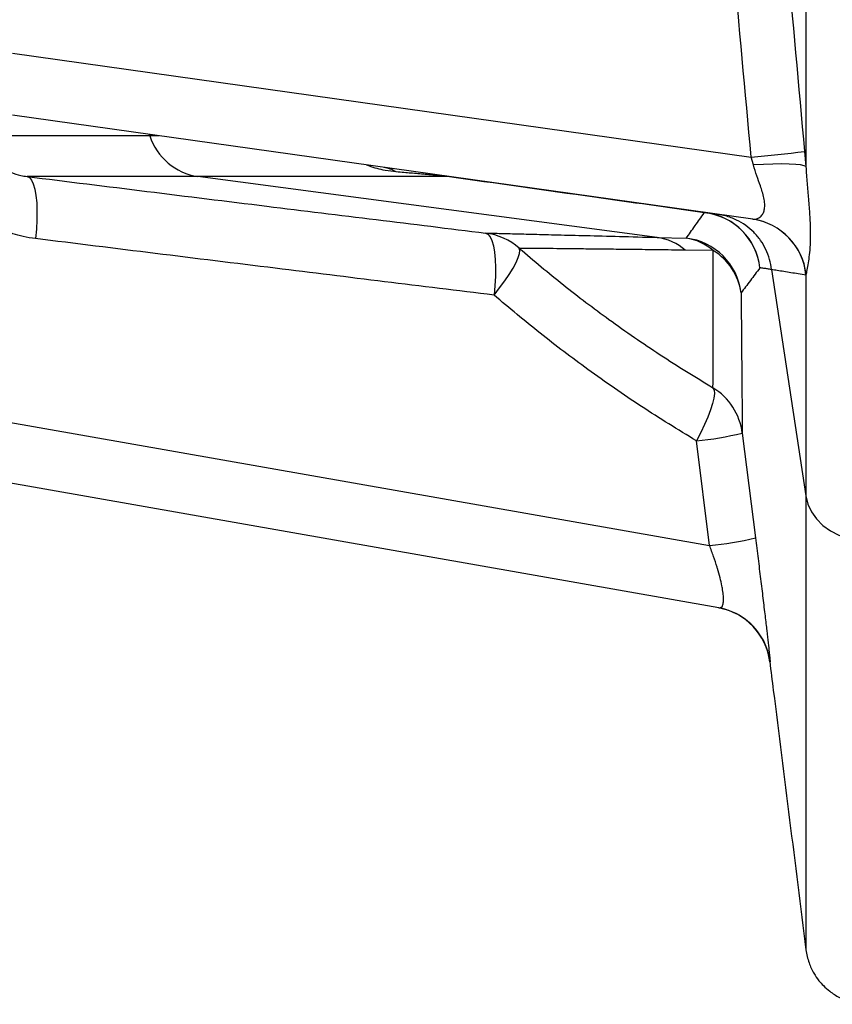
# Model space of a CAD drawing. Extents: x -9 to 363, y 38 to 483.
# Drawn here: x 90 to 98, y 219 to 229 of the extents above; entities that cross this region are included whole.
import ezdxf

# ---------------------------------------------------------------- set-up
doc = ezdxf.new("R2010")
doc.units = 0
doc.header["$LTSCALE"] = 0.5
doc.header["$MEASUREMENT"] = 0
doc.layers.get('0').update_dxf_attribs({"linetype": 'CONTINUOUS'})

msp = doc.modelspace()

# ---------------------------------------------------------------- linework, layer by layer
for p, q in [((97.942, 234.0616), (97.942, 227.5025)), ((90.0172, 228.6346), (97.3954, 227.5976)), ((97.4118, 226.9764), (90.0172, 228.0157)), ((91.3899, 227.8101), (91.3853, 227.8234)), ((91.4794, 227.8101), (91.3899, 227.8101)), ((97.9286, 227.6546), (97.942, 227.5025)), ((97.4184, 227.5192), (97.3954, 227.5976)), ((96.4581, 226.7955), (91.8705, 227.4037)), ((94.3582, 227.4037), (91.8705, 227.4037)), ((96.4581, 226.7955), (96.7468, 226.788)), ((97.0165, 226.6642), (96.7375, 226.6678)), ((97.5989, 226.4744), (97.5989, 226.4744)), ((97.5989, 226.4744), (97.942, 224.2124)), ((97.942, 226.4186), (97.942, 224.2124)), ((89.5751, 225.0225), (96.9798, 223.7169)), ((96.9798, 223.7169), (96.8483, 224.7633)), ((97.3067, 224.841), (97.4382, 223.7946)), ((97.0727, 223.0944), (89.6283, 224.407))]:
    msp.add_line(p, q)
at = {"flags": 128}
for points in [[(97.942, 227.5025), (97.924, 227.5119), (97.8895, 227.5194), (97.8397, 227.5249), (97.7757, 227.5283), (97.6994, 227.5294), (97.6128, 227.5282), (97.5183, 227.5248), (97.4184, 227.5192)], [(90.1639, 227.4037), (90.1873, 227.3931), (90.2084, 227.3681), (90.2266, 227.3294), (90.2414, 227.2778), (90.2527, 227.2146), (90.26, 227.1412), (90.2632, 227.0595), (90.2623, 226.9712), (90.2573, 226.8785), (90.2482, 226.7836)], [(94.7434, 226.8392), (94.7667, 226.8282), (94.7876, 226.8028), (94.8057, 226.7639), (94.8206, 226.7122), (94.8318, 226.649), (94.8391, 226.5757), (94.8425, 226.4941), (94.8416, 226.4061), (94.8367, 226.3137), (94.8278, 226.2191)], [(94.8278, 226.2191), (94.8835, 226.2904), (94.9343, 226.3601), (94.9792, 226.4266), (95.0172, 226.4886), (95.0473, 226.5446), (95.069, 226.5933), (95.0817, 226.6338), (95.0853, 226.6651), (95.0795, 226.6864)], [(97.0141, 225.2936), (97.0248, 225.2706), (97.0278, 225.236), (97.023, 225.1906), (97.0105, 225.1354), (96.9906, 225.0718), (96.9637, 225.001), (96.9306, 224.9249), (96.8918, 224.845), (96.8483, 224.7633)], [(97.942, 224.2124), (97.9624, 224.1314), (97.9982, 224.0542), (98.0486, 223.9827), (98.1123, 223.9188), (98.1875, 223.864), (98.2724, 223.8199), (98.3647, 223.7876), (98.4621, 223.7679), (98.5622, 223.7612)]]:
    msp.add_lwpolyline(points, dxfattribs=at)
for centre, radius, start, end in [((91.9582, 227.9949), 0.5976, 198.00465, 261.56267), ((96.4238, 239.2144), 11.6573, 274.78107, 277.41667), ((93.6794, 227.172), 0.3257, 58.48419, 81.80597), ((94.3615, 227.2698), 0.134, 82.01992, 91.4281), ((96.9307, 226.9076), 0.1351, 82.02087, 91.58261), ((96.8605, 226.4198), 0.6263, 6.69072, 83.90859), ((96.8622, 226.4233), 0.6242, 6.39404, 81.97022), ((97.3214, 226.3596), 0.6234, 5.43055, 81.93581), ((97.3242, 226.3597), 0.6229, 6.17446, 81.91733), ((94.6659, 226.2229), 0.6212, 48.26144, 82.83635), ((96.3824, 226.2607), 0.5402, 48.90673, 81.94091), ((96.6715, 226.2683), 0.5251, 48.92121, 81.75608), ((96.6737, 226.1667), 0.6256, 6.94328, 83.29297), ((96.7112, 226.1601), 0.5893, 8.01689, 58.79058), ((96.6893, 224.7627), 0.6224, 7.22843, 58.54274), ((96.5407, 227.9678), 3.2193, 275.4831, 283.76446), ((96.6725, 226.9206), 3.2184, 275.47963, 283.76308), ((96.9642, 222.4789), 0.625, 27.13536, 79.99988), ((96.9604, 222.4796), 0.625, 7.13521, 79.58191), ((96.9642, 222.4789), 0.625, 7.15524, 27.13549)]:
    msp.add_arc(centre, radius, start, end)
for points, knots in [([(97.3954, 227.5976), (97.2757, 228.913), (97.0683, 231.1927), (96.8993, 233.4756), (96.8278, 234.4412)], [0, 0, 0, 0, 0.577016, 1, 1, 1, 1]), ([(97.3609, 234.4843), (97.4324, 233.521), (97.6015, 231.2427), (97.8089, 228.9677), (97.9286, 227.6546)], [0, 0, 0, 0, 0.422828, 1, 1, 1, 1]), ([(91.3899, 227.8101), (91.2682, 227.8101), (91.0252, 227.8101), (90.7147, 227.8101), (90.4429, 227.8101), (90.2121, 227.8101), (90.0216, 227.8101), (89.8701, 227.8101), (89.7579, 227.8101), (89.6803, 227.8101), (89.6598, 227.8101), (89.6496, 227.8101)], [0, 0, 0, 0, 0.112363, 0.224396, 0.33625, 0.448056, 0.559928, 0.669969, 0.780325, 0.890446, 1, 1, 1, 1]), ([(89.8252, 227.5539), (89.8519, 227.5329), (89.9071, 227.4894), (90.0009, 227.4433), (90.088, 227.4158), (90.143, 227.4063), (90.1639, 227.4037), (90.1639, 227.4037)], [0, 0, 0, 0, 0.263824, 0.545844, 0.827972, 0.999994, 1, 1, 1, 1]), ([(93.8497, 227.4497), (93.8145, 227.4541), (93.7324, 227.4644), (93.6258, 227.4892), (93.5631, 227.5153), (93.5557, 227.5183)], [0, 0, 0, 0, 0.397249, 0.928607, 1, 1, 1, 1]), ([(97.4118, 226.9764), (97.424, 226.9764), (97.4464, 226.9764), (97.4814, 226.9942), (97.5079, 227.0214), (97.525, 227.0585), (97.5313, 227.0958), (97.5307, 227.1393), (97.5234, 227.1885), (97.5075, 227.2487), (97.4835, 227.3227), (97.4514, 227.411), (97.4294, 227.4831), (97.4184, 227.5192)], [0, 0, 0, 0, 0.122805, 0.22433, 0.325687, 0.405666, 0.485523, 0.529608, 0.610594, 0.691713, 0.760786, 0.880372, 1, 1, 1, 1]), ([(94.3582, 227.4037), (94.3544, 227.4042), (94.3477, 227.4051), (94.3285, 227.4073), (94.2811, 227.4123), (94.189, 227.4209), (94.0655, 227.4317), (93.9462, 227.4417), (93.8757, 227.4476), (93.8497, 227.4497)], [0, 0, 0, 0, 0.016176, 0.02881, 0.079993, 0.231847, 0.527586, 0.825442, 1, 1, 1, 1]), ([(97.942, 227.5025), (97.942, 227.5025), (97.9451, 227.4455), (97.9534, 227.3347), (97.9679, 227.173), (97.9799, 227.0172), (97.9863, 226.8742), (97.9852, 226.7491), (97.9784, 226.6451), (97.9676, 226.558), (97.9548, 226.4831), (97.9474, 226.4461), (97.9435, 226.4267)], [0, 0, 0, 0, 0.000001, 0.110852, 0.221768, 0.344648, 0.46753, 0.579143, 0.69076, 0.790396, 0.890022, 1, 1, 1, 1]), ([(90.1639, 227.4037), (90.1639, 227.4037), (90.5628, 227.3542), (91.3606, 227.2554), (92.8871, 227.0668), (94.0147, 226.9286), (94.7434, 226.8392)], [0, 0, 0, 0, 0, 0.261356, 0.522711, 1, 1, 1, 1]), ([(91.8705, 227.4037), (91.7534, 227.4037), (91.5194, 227.4037), (91.2193, 227.4037), (90.9557, 227.4037), (90.7309, 227.4037), (90.544, 227.4037), (90.3939, 227.4037), (90.2807, 227.4037), (90.2002, 227.4037), (90.176, 227.4037), (90.1639, 227.4037)], [0, 0, 0, 0, 0.112293, 0.224242, 0.336007, 0.447735, 0.559551, 0.66957, 0.779941, 0.890253, 1, 1, 1, 1]), ([(96.9269, 227.0426), (96.5611, 227.0941), (95.7052, 227.2144), (94.8487, 227.3348), (94.3582, 227.4037)], [0, 0, 0, 0, 0.427378, 1, 1, 1, 1]), ([(90.2482, 226.7836), (90.2482, 226.7836), (90.2066, 226.7887), (90.0964, 226.8079), (89.9229, 226.8633), (89.7362, 226.9561), (89.628, 227.042), (89.5751, 227.0839)], [0, 0, 0, 0, 0.000004, 0.169195, 0.450324, 0.731416, 1, 1, 1, 1]), ([(96.7468, 226.788), (96.775, 226.8272), (96.827, 226.8993), (96.8956, 226.9977), (96.9269, 227.0426)], [0, 0, 0, 0, 0.543437, 1, 1, 1, 1]), ([(97.5989, 226.4744), (97.5935, 226.5087), (97.5825, 226.5782), (97.5444, 226.6766), (97.491, 226.7683), (97.4234, 226.8489), (97.3425, 226.9177), (97.2475, 226.9739), (97.1533, 227.0096), (97.0899, 227.0208), (97.0657, 227.025)], [0, 0, 0, 0, 0.125783, 0.255214, 0.380998, 0.510429, 0.636212, 0.765643, 0.910869, 1, 1, 1, 1]), ([(94.7434, 226.8392), (94.7622, 226.8388), (94.7999, 226.8379), (94.8912, 226.8356), (95.025, 226.8323), (95.2201, 226.8274), (95.4583, 226.8214), (95.7416, 226.8142), (96.0723, 226.8057), (96.3242, 226.7991), (96.4581, 226.7955), (96.4581, 226.7955)], [0, 0, 0, 0, 0.084277, 0.168554, 0.305734, 0.442977, 0.580148, 0.720079, 0.86009, 1, 1, 1, 1, 1]), ([(94.8278, 226.2191), (94.0991, 226.3084), (92.5725, 226.4955), (91.046, 226.6847), (90.2482, 226.7836)], [0, 0, 0, 0, 0.477306, 1, 1, 1, 1]), ([(95.0795, 226.6864), (95.2252, 226.5636), (95.517, 226.3178), (95.9869, 225.9636), (96.4839, 225.6178), (96.8372, 225.4017), (97.0141, 225.2936)], [0, 0, 0, 0, 0.238904, 0.478229, 0.738845, 1, 1, 1, 1]), ([(96.7375, 226.6678), (96.6448, 226.669), (96.4596, 226.6714), (96.2128, 226.6744), (95.988, 226.6771), (95.7861, 226.6793), (95.6068, 226.6812), (95.45, 226.6828), (95.3163, 226.6842), (95.2132, 226.6852), (95.1341, 226.6859), (95.0977, 226.6863), (95.0795, 226.6864)], [0, 0, 0, 0, 0.102564, 0.205129, 0.308266, 0.411404, 0.516139, 0.620876, 0.726088, 0.831301, 0.915651, 1, 1, 1, 1]), ([(97.0141, 225.2936), (97.0141, 225.3176), (97.0142, 225.3655), (97.0144, 225.4626), (97.0146, 225.5782), (97.0149, 225.724), (97.0152, 225.9047), (97.0156, 226.127), (97.0161, 226.3769), (97.0164, 226.5684), (97.0165, 226.6642)], [0, 0, 0, 0, 0.112305, 0.224611, 0.337225, 0.449839, 0.58709, 0.724341, 0.862171, 1, 1, 1, 1]), ([(97.4825, 226.4928), (97.45, 226.4486), (97.3786, 226.3517), (97.3243, 226.2808), (97.2947, 226.2423)], [0, 0, 0, 0, 0.456479, 1, 1, 1, 1]), ([(97.5989, 226.4744), (97.5989, 226.4744), (97.5856, 226.4766), (97.5597, 226.4806), (97.5208, 226.4868), (97.4956, 226.4907), (97.4825, 226.4928)], [0, 0, 0, 0, 0.0000012, 0.323492, 0.6469842, 1, 1, 1, 1]), ([(97.5989, 226.4744), (97.5989, 226.4744), (97.5989, 226.4744), (97.5989, 226.4744), (97.5989, 226.4744)], [0, 0, 0, 0, 0.551689, 1, 1, 1, 1]), ([(97.942, 226.4186), (97.8911, 226.4268), (97.7895, 226.4431), (97.6782, 226.4613), (97.6175, 226.4713), (97.5989, 226.4744), (97.5989, 226.4744)], [0, 0, 0, 0, 0.40624, 0.8125, 1, 1, 1, 1, 1]), ([(97.9435, 226.4267), (97.943, 226.424), (97.9424, 226.4213), (97.942, 226.4186), (97.942, 226.4186)], [0, 0, 0, 0, 0.999918, 1, 1, 1, 1]), ([(97.2947, 226.2423), (97.2956, 226.1448), (97.2973, 225.9498), (97.2994, 225.6945), (97.3014, 225.4666), (97.303, 225.2815), (97.3042, 225.1323), (97.3052, 225.0142), (97.3061, 224.9147), (97.3065, 224.8656), (97.3067, 224.841)], [0, 0, 0, 0, 0.137247, 0.274495, 0.412332, 0.550168, 0.662469, 0.77477, 0.887385, 1, 1, 1, 1]), ([(96.8483, 224.7633), (96.664, 224.8761), (96.295, 225.1019), (95.7762, 225.4632), (95.2851, 225.8336), (94.9803, 226.0905), (94.8278, 226.2191)], [0, 0, 0, 0, 0.260595, 0.521726, 0.760654, 1, 1, 1, 1]), ([(97.942, 224.2124), (97.942, 224.0143), (97.942, 223.618), (97.942, 223.0727), (97.942, 222.5635), (97.942, 222.0938), (97.942, 221.6634), (97.942, 221.2814), (97.942, 220.9464), (97.942, 220.6565), (97.942, 220.4045), (97.942, 220.19), (97.942, 220.0059), (97.942, 219.8569), (97.942, 219.7499), (97.942, 219.6882), (97.942, 219.6846), (97.942, 219.683)], [0, 0, 0, 0, 0.067736, 0.135484, 0.203334, 0.271384, 0.339711, 0.408277, 0.472684, 0.536786, 0.600672, 0.664398, 0.728057, 0.799092, 0.870203, 0.941502, 1, 1, 1, 1]), ([(97.4382, 223.7946), (97.4469, 223.7252), (97.4642, 223.5864), (97.4894, 223.382), (97.5129, 223.1881), (97.5338, 223.0134), (97.5515, 222.863), (97.5652, 222.7435), (97.5734, 222.6701), (97.576, 222.6461), (97.5764, 222.6419)], [0, 0, 0, 0, 0.142125, 0.284199, 0.426617, 0.568995, 0.704628, 0.840259, 0.972095, 1, 1, 1, 1]), ([(97.0727, 223.0944), (97.0843, 223.0955), (97.1028, 223.0973), (97.1163, 223.132), (97.1204, 223.1736), (97.1175, 223.2273), (97.1107, 223.2751), (97.1003, 223.331), (97.0855, 223.3963), (97.0671, 223.4619), (97.0455, 223.5329), (97.0203, 223.6097), (96.9935, 223.6808), (96.9798, 223.7169)], [0, 0, 0, 0, 0.162537, 0.259843, 0.360564, 0.443896, 0.52989, 0.559614, 0.65741, 0.758921, 0.773777, 0.885208, 1, 1, 1, 1]), ([(97.5764, 222.6419), (97.5783, 222.6241), (97.5821, 222.5888), (97.5845, 222.5622), (97.5844, 222.5586), (97.5843, 222.5567)], [0, 0, 0, 0, 0.334163, 0.667059, 1, 1, 1, 1]), ([(97.5843, 222.5567), (97.5819, 222.5572), (97.5792, 222.5577), (97.5808, 222.5574), (97.5809, 222.5574)], [0, 0, 0, 0, 0.913091, 1, 1, 1, 1]), ([(97.5805, 222.5573), (97.5925, 222.4621), (97.7131, 221.5028), (97.8335, 220.5435), (97.942, 219.6795)], [0, 0, 0, 0, 0.099283, 1, 1, 1, 1]), ([(97.942, 219.6795), (97.9504, 219.6351), (97.9659, 219.5531), (98.0152, 219.4502), (98.066, 219.3755), (98.1193, 219.3154), (98.1857, 219.2565), (98.2813, 219.1963), (98.4103, 219.1454), (98.5094, 219.1382), (98.5622, 219.1344)], [0, 0, 0, 0, 0.149738, 0.276988, 0.376244, 0.449825, 0.544416, 0.670642, 0.82493, 1, 1, 1, 1])]:
    msp.add_open_spline(points, degree=3, knots=knots)

doc.saveas('drawing.dxf')
